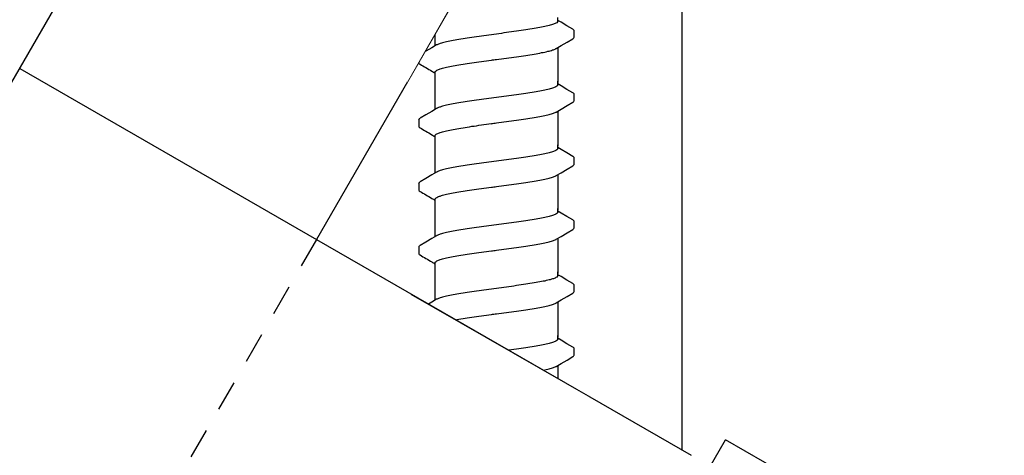
# Model space of a CAD drawing. Extents: x -3 to 179, y -14 to 83.
# Drawn here: x 125 to 129, y 15 to 17 of the extents above; entities that cross this region are included whole.
import ezdxf

# ---------------------------------------------------------------- set-up
doc = ezdxf.new("R2010")
doc.units = 0
doc.header["$MEASUREMENT"] = 0
doc.linetypes.add('DASHED', pattern=[0.75, 0.5, -0.25])
for name, color, linetype in [('HI-DETL-FINE', 249, 'Continuous'), ('HI-DETL-THIN', 1, 'Continuous'), ('HI-DIMS', 1, 'Continuous'), ('HI-HTCH-FILL', 9, 'Continuous'), ('HI-PROD-FINE', 249, 'Continuous'), ('HI-PROD-HIDDEN', 252, 'DASHED'), ('HI-PROD-OTLN', 3, 'Continuous')]:
    doc.layers.add(name, color=color, linetype=linetype)
doc.layers.add('REF', color=5, linetype='Continuous', plot=False)
doc.styles.add('HUNTER', font='ARIALN_0.TTF')
doc.dimstyles.new('HUNTER-METRIC', dxfattribs={"dimtxt": 0.125, "dimasz": 0.1, "dimexe": 0.05, "dimexo": 0.05, "dimgap": 0.09, "dimtad": 0, "dimtoh": 1, "dimdec": 3, "dimzin": 3, "dimdsep": 46, "dimlunit": 4, "dimtxsty": 'HUNTER', "dimblk": 'ARCHTICK', "dimcen": 0.1, "dimclrd": 249, "dimclre": 249, "dimclrt": 1, "dimadec": 4, "dimazin": 2, "dimtfac": 1, "dimtdec": 3, "dimtofl": 0, "dimtmove": 2, "dimatfit": 0, "dimfxl": 1, "dimfrac": 2, "dimtolj": 1, "dimtzin": 0, "dimarcsym": 0})

# ---------------------------------------------------------------- blocks, each defined once
blk = doc.blocks.new('_ARCHTICK')
at = {"const_width": 0.15}
blk.add_lwpolyline([(-0.5, -0.5), (0.5, 0.5)], dxfattribs=at)
blk = doc.blocks.new('*D11')
at = {"layer": 'Defpoints', "color": 0, "transparency": 16777216}
for p in [(96.0097, 36.6319), (95.7358, 10.5524), (131.9377, 10.5524)]:
    blk.add_point(p, dxfattribs=at)
at = {"layer": 'HI-DIMS', "color": 249, "lineweight": -2, "transparency": 16777216}
for p, q in [((95.7097, 36.6319), (95.4358, 36.6319)), ((95.7358, 36.6319), (95.7358, 26.5144)), ((95.7358, 10.5524), (95.7358, 20.6699)), ((131.6377, 10.5524), (95.4358, 10.5524))]:
    blk.add_line(p, q, dxfattribs=at)
at = {"layer": 'HI-DIMS', "color": 249, "lineweight": -2, "transparency": 16777216, "xscale": 0.6000000000000001, "yscale": 0.6000000000000001, "zscale": 0.6000000000000001}
for p, rotation in [((95.7358, 36.6319), 90), ((95.7358, 10.5524), 270)]:
    blk.add_blockref('_ARCHTICK', p, dxfattribs=dict(at, rotation=rotation))
at = {"layer": 'HI-DIMS', "color": 1, "transparency": 16777216, "insert": (95.7358, 23.5922), "char_height": 0.75, "attachment_point": 5, "rotation": 90, "style": 'HUNTER'}
blk.add_mtext('\\A1;26" [660MM]', dxfattribs=at)

msp = doc.modelspace()

# ---------------------------------------------------------------- hatches: boundary and pattern name
at = {"layer": 'HI-HTCH-FILL'}
h = msp.add_hatch(dxfattribs=at)
h.set_pattern_fill('GRAVEL', color=256, scale=2.5, style=0)
h.set_pattern_definition([(228.0128, (109.13546, 13.1819), (-20, -22.5), [0.33634, -33.29772]), (184.96974, (108.91046, 12.9319), (30, 2.5), [0.57717, -57.13981]), (132.51045, (108.33546, 12.8819), (25, -27.5), [0.40697, -40.29008]), (267.2737, (107.36046, 12.2569), (2.5, 50), [0.525595, -52.033895]), (292.83365, (107.33546, 11.7319), (-12.5, 30), [0.51539, -51.02343]), (357.2737, (107.53546, 11.2569), (-50, 2.5), [0.525595, -52.033895]), (37.69424, (108.06046, 11.2319), (-32.5, -25), [0.69507, -68.81212]), (72.25533, (108.61046, 11.6569), (17.5, 55), [0.65622, -64.965804]), (121.42957, (108.81046, 12.2819), (-20, 32.5), [0.527375, -52.21018]), (175.2364, (108.53546, 12.7319), (27.5, -2.5), [0.60208, -29.50191]), (222.39744, (107.93546, 12.7819), (-30, -27.5), [0.77862, -77.08344]), (138.8141, (109.83546, 12.2319), (-17.5, 15), [0.26575, -26.30961]), (171.46923, (109.63546, 12.4069), (32.5, -5), [0.50559, -50.05378]), (225, (109.1355, 12.4819), (-3e-16, -2.5), [0.35355, -3.18198]), (203.1986, (108.96046, 12.7819), (12.5, 5), [0.1904, -18.84904]), (291.8014, (108.78546, 12.7069), (-2.5, 7.5), [0.26926, -13.19365]), (30.9638, (108.88546, 12.4569), (7.5, 5), [0.43732, -14.14006]), (161.565, (109.26046, 12.6819), (5, -2.5), [0.31623, -7.58947]), (16.38954, (107.33546, 12.7069), (25, 7.5), [0.443, -43.85711]), (70.3462, (107.76046, 12.8319), (-10, -27.5), [0.37165, -36.79352]), (293.1986, (109.26046, 13.1819), (-5, 12.5), [0.38079, -18.65865]), (343.61046, (109.41046, 12.8319), (-25, 7.5), [0.443, -43.85711]), (339.444, (107.33546, 11.1569), (-12.5, 5), [0.4272, -20.93281]), (294.77514, (107.73546, 11.0069), (-12.5, 27.5), [0.357945, -35.43661]), (66.8014, (109.28546, 10.6819), (5, 12.5), [0.38079, -18.65865]), (17.354, (109.43546, 11.0319), (-32.5, -10), [0.41908, -41.48856]), (69.444, (108.06046, 10.6819), (-5, -12.5), [0.2136, -21.14641]), (101.31, (109.13546, 10.6819), (-2.5, 10), [0.12748, -12.62007]), (165.9638, (109.11046, 10.8069), (7.5, -2.5), [0.51539, -9.79238]), (186.009, (108.61046, 10.9319), (25, 2.5), [0.477625, -47.28481]), (303.69, (108.88546, 12.2319), (-2.5, 5), [0.36055, -8.65332]), (353.15723, (109.08546, 11.9319), (42.5, -5), [0.629485, -62.31891]), (60.9454, (109.71046, 11.8569), (-10, -17.5), [0.25739, -25.48169]), (90, (109.8355, 12.082), (-2.5, 2.5), [0.15, -2.35]), (120.2564, (108.56046, 11.0069), (10, -17.5), [0.34731, -34.3838]), (48.0128, (108.38546, 11.3069), (20, 22.5), [0.67268, -32.96138]), (0, (108.8355, 11.807), (2.5, 2.5), [0.65, -1.85]), (325.30485, (109.48546, 11.8069), (25, -17.5), [0.395285, -39.13319]), (254.0546, (109.81046, 11.5819), (-2.5, -10), [0.364, -17.83627]), (207.64598, (109.71046, 11.2319), (-47.5, -25), [0.59266, -58.673685]), (175.4261, (109.18546, 10.9569), (-32.5, 2.5), [0.627, -62.07268])])
edge = h.paths.add_edge_path()
edge.add_line((107.3355, 10.6819), (107.3355, 30.1819))
edge.add_line((107.3355, 30.1819), (107.4335, 30.1819))
edge.add_line((107.4335, 30.1819), (107.4335, 28.5946))
edge.add_line((107.4335, 28.5946), (107.4946, 28.5236))
edge.add_line((107.4946, 28.5236), (107.5069, 27.7219))
edge.add_line((107.5069, 27.7219), (107.7414, 26.3979))
edge.add_line((107.7414, 26.3979), (107.7894, 26.3628))
edge.add_line((107.7894, 26.3628), (107.8398, 26.3607))
edge.add_line((107.8398, 26.3607), (108.1909, 25.3137))
edge.add_line((108.1909, 25.3137), (108.1909, 25.2151))
edge.add_line((108.1909, 25.2151), (108.3079, 25.2151))
edge.add_line((108.3079, 25.2151), (108.3079, 24.4278))
edge.add_line((108.3079, 24.4278), (108.1719, 24.4278))
edge.add_line((108.1719, 24.4278), (108.1719, 23.0959))
edge.add_arc((109.0602, 23.0959), 0.8883, 180, 270.6918)
edge.add_line((109.0709, 22.2077), (110.6362, 22.2077))
edge.add_line((110.6362, 22.2077), (110.6362, 21.9827))
edge.add_line((110.6362, 21.9827), (111.0105, 21.9827))
edge.add_line((111.0105, 21.9827), (111.0105, 22.1538))
edge.add_line((111.0105, 22.1538), (111.3334, 22.1538))
edge.add_line((111.3334, 22.1538), (111.3334, 21.8922))
edge.add_line((111.3334, 21.8922), (112.3969, 21.8922))
edge.add_line((112.3969, 21.8922), (112.5003, 21.832))
edge.add_line((112.5003, 21.832), (112.5739, 21.8057))
edge.add_line((112.5739, 21.8057), (112.7035, 21.8145))
edge.add_line((112.7035, 21.8145), (112.7351, 21.8512))
edge.add_line((112.7351, 21.8512), (116.842, 21.8512))
edge.add_line((116.842, 21.8512), (116.8782, 21.8138))
edge.add_line((116.8782, 21.8138), (116.9546, 21.8159))
edge.add_line((116.9546, 21.8159), (116.9997, 21.8554))
edge.add_line((116.9997, 21.8554), (117.0588, 21.8686))
edge.add_line((117.0588, 21.8686), (117.0949, 21.895))
edge.add_line((117.0949, 21.895), (118.2497, 21.895))
edge.add_line((118.2497, 21.895), (118.2497, 22.1352))
edge.add_line((118.2497, 22.1352), (118.7153, 22.1352))
edge.add_line((118.7153, 22.1352), (118.7153, 21.7572))
edge.add_line((118.7153, 21.7572), (120.2972, 21.7572))
edge.add_line((120.2972, 21.7572), (120.2972, 21.5723))
edge.add_line((120.2972, 21.5723), (123.8083, 21.5723))
edge.add_line((123.8083, 21.5723), (123.8083, 21.7612))
edge.add_line((123.8083, 21.7612), (125.3905, 21.7612))
edge.add_line((125.3905, 21.7612), (125.3905, 22.2282))
edge.add_line((125.3905, 22.2282), (125.6482, 22.2212))
edge.add_line((125.6482, 22.2212), (125.6482, 22.0685))
edge.add_line((125.6482, 22.0685), (126.3459, 22.0685))
edge.add_line((126.3459, 22.0685), (124.5461, 18.9971))
edge.add_line((124.5461, 18.9971), (124.4491, 19.0352))
edge.add_line((124.4491, 19.0352), (124.2787, 18.7475))
edge.add_line((124.2787, 18.7475), (124.3786, 18.6946))
edge.add_line((124.3786, 18.6946), (122.6787, 15.791))
edge.add_arc((123.7829, 15.1446), 1.2795, 149.6528, 239.0681)
edge.add_line((123.1252, 14.047), (126.0854, 12.349))
edge.add_line((126.0854, 12.349), (126.0128, 12.2375))
edge.add_line((126.0128, 12.2375), (126.2818, 12.0833))
edge.add_line((126.2818, 12.0833), (126.2818, 10.6819))
edge.add_line((126.2818, 10.6819), (107.3355, 10.6819))

# ---------------------------------------------------------------- linework, layer by layer
at = {"layer": 'HI-DETL-FINE'}
for p, q in [((126.9087, 16.5877), (126.8954, 16.5955)), ((126.9621, 16.5267), (126.9621, 16.554)), ((126.3287, 16.4492), (126.3287, 16.422)), ((126.9087, 16.3282), (126.8954, 16.336)), ((126.9621, 16.2672), (126.9621, 16.2945)), ((126.3287, 16.1897), (126.3287, 16.1625)), ((126.9087, 16.0687), (126.8954, 16.0765)), ((126.9621, 16.0077), (126.9621, 16.035)), ((126.3287, 15.9301), (126.3287, 15.903)), ((126.9087, 15.8092), (126.8954, 15.817)), ((126.9621, 15.7481), (126.9621, 15.7755)), ((126.3287, 15.6706), (126.3287, 15.6435)), ((126.9087, 15.5497), (126.8954, 15.5575)), ((126.9621, 15.4886), (126.9621, 15.516)), ((126.3287, 15.4111), (126.3287, 15.384)), ((126.9087, 15.2901), (126.8954, 15.298)), ((126.9621, 15.2291), (126.9621, 15.2565)), ((126.3287, 15.1516), (126.3287, 15.1245)), ((126.9087, 15.0306), (126.8954, 15.0385)), ((126.9621, 14.9696), (126.9621, 14.997)), ((126.3287, 14.8921), (126.3287, 14.865))]:
    msp.add_line(p, q, dxfattribs=at)
for points in [[(126.3954, 16.4914), (126.3954, 16.6066)], [(126.8954, 16.5918), (126.8954, 16.6066)], [(126.957, 16.5593), (126.9331, 16.5733), (126.9087, 16.5877)], [(126.8891, 16.4807), (126.909, 16.4925), (126.9334, 16.5068), (126.957, 16.5206)], [(126.4017, 16.4951), (126.3821, 16.4835), (126.3577, 16.4691), (126.3338, 16.4551)], [(126.8954, 16.4844), (126.8954, 16.3413)], [(126.3954, 16.3413), (126.3954, 16.3839)], [(126.3954, 16.2319), (126.3954, 16.3471)], [(126.8954, 16.3323), (126.8954, 16.3471)], [(126.957, 16.2998), (126.9331, 16.3138), (126.9087, 16.3282)], [(126.8891, 16.2212), (126.909, 16.2329), (126.9334, 16.2473), (126.957, 16.2611)], [(126.4017, 16.2356), (126.3821, 16.224), (126.3577, 16.2096), (126.3338, 16.1956)], [(126.8954, 16.2249), (126.8954, 16.0818)], [(126.3954, 16.0818), (126.3954, 16.1244)], [(126.3954, 15.9724), (126.3954, 16.0876)], [(126.8954, 16.0728), (126.8954, 16.0876)], [(126.957, 16.0403), (126.9331, 16.0543), (126.9087, 16.0687)], [(126.8891, 15.9617), (126.909, 15.9734), (126.9334, 15.9878), (126.957, 16.0016)], [(126.4017, 15.9761), (126.3821, 15.9645), (126.3577, 15.9501), (126.3338, 15.9361)], [(126.8954, 15.9654), (126.8954, 15.8223)], [(126.3954, 15.8223), (126.3954, 15.8649)], [(126.3954, 15.7129), (126.3954, 15.8281)], [(126.8954, 15.8133), (126.8954, 15.8281)], [(126.957, 15.7808), (126.9331, 15.7948), (126.9087, 15.8092)], [(126.8891, 15.7022), (126.909, 15.7139), (126.9334, 15.7283), (126.957, 15.7421)], [(126.4017, 15.7166), (126.3821, 15.705), (126.3577, 15.6906), (126.3338, 15.6766)], [(126.8954, 15.7059), (126.8954, 15.5628)], [(126.3954, 15.5628), (126.3954, 15.6054)], [(126.3954, 15.4534), (126.3954, 15.5686)], [(126.8954, 15.5538), (126.8954, 15.5686)], [(126.957, 15.5213), (126.9331, 15.5353), (126.9087, 15.5497)], [(126.8891, 15.4427), (126.909, 15.4544), (126.9334, 15.4688), (126.957, 15.4826)], [(126.4017, 15.4571), (126.3821, 15.4455), (126.3577, 15.4311), (126.3338, 15.4171)], [(126.8954, 15.4464), (126.8954, 15.3033)], [(126.3954, 15.3033), (126.3954, 15.3459)], [(126.3954, 15.1939), (126.3954, 15.3091)], [(126.8954, 15.2943), (126.8954, 15.3091)], [(126.957, 15.2618), (126.9331, 15.2758), (126.9087, 15.2901)], [(126.8891, 15.1832), (126.909, 15.1949), (126.9334, 15.2093), (126.957, 15.2231)], [(126.4017, 15.1976), (126.3821, 15.186), (126.3577, 15.1716), (126.3338, 15.1576)], [(126.8954, 15.1869), (126.8954, 15.0438)], [(126.3954, 15.0438), (126.3954, 15.0864)], [(126.3954, 14.9344), (126.3954, 15.0496)], [(126.8954, 15.0348), (126.8954, 15.0496)], [(126.957, 15.0023), (126.9331, 15.0163), (126.9087, 15.0306)], [(126.4017, 14.9381), (126.3821, 14.9265), (126.3577, 14.9121), (126.3338, 14.8981)], [(126.8891, 14.9237), (126.909, 14.9354), (126.9334, 14.9498), (126.957, 14.9636)], [(126.8954, 14.9274), (126.8954, 14.7843)], [(126.3954, 14.7843), (126.3954, 14.8269)]]:
    msp.add_lwpolyline(points, dxfattribs=at)
for points, knots in [([(126.8954, 16.5918), (126.8954, 16.5909), (126.8939, 16.587), (126.886, 16.5824), (126.8727, 16.5773), (126.8531, 16.5721), (126.8281, 16.5667), (126.7981, 16.5614), (126.7638, 16.556), (126.7262, 16.5506), (126.6863, 16.5452), (126.6591, 16.5415), (126.6454, 16.5397)], [0, 0, 0, 0, 0.0028648, 0.0116454, 0.0259756, 0.0461838, 0.0721254, 0.1028876, 0.1376402, 0.1761334, 0.2169553, 0.2584221, 0.2584221, 0.2584221, 0.2584221]), ([(126.9621, 16.5538), (126.9621, 16.5541), (126.9618, 16.5566), (126.959, 16.5583), (126.957, 16.5593)], [0.191895568, 0.191895568, 0.191895568, 0.191895568, 0.192146199, 0.194166381, 0.194166381, 0.194166381, 0.194166381]), ([(126.6454, 16.5397), (126.6318, 16.5379), (126.6047, 16.5343), (126.565, 16.5289), (126.5275, 16.5235), (126.4932, 16.5181), (126.4631, 16.5128), (126.4378, 16.5074), (126.4182, 16.5024), (126.4069, 16.4978), (126.4022, 16.4955), (126.4017, 16.4952)], [0, 0, 0, 0, 0.0412203, 0.0818536, 0.1202702, 0.1550438, 0.1859131, 0.212032, 0.232417, 0.2467545, 0.2483162, 0.2483162, 0.2483162, 0.2483162]), ([(126.957, 16.5206), (126.9581, 16.5213), (126.9603, 16.5228), (126.9619, 16.5252), (126.9621, 16.5267)], [0, 0, 0, 0, 0.003709197, 0.008030417, 0.008030417, 0.008030417, 0.008030417]), ([(126.6454, 16.4361), (126.6591, 16.4379), (126.6863, 16.4415), (126.7262, 16.4469), (126.7638, 16.4524), (126.7981, 16.4578), (126.8281, 16.4631), (126.8532, 16.4685), (126.8727, 16.4735), (126.8839, 16.4781), (126.8886, 16.4804), (126.8891, 16.4806)], [0, 0, 0, 0, 0.0414668, 0.0822887, 0.1207819, 0.1555346, 0.1862967, 0.2122383, 0.2324465, 0.2467767, 0.2483162, 0.2483162, 0.2483162, 0.2483162]), ([(126.3287, 16.4492), (126.3289, 16.4512), (126.3312, 16.4533), (126.3333, 16.4549), (126.3337, 16.4552)], [0, 0, 0, 0, 0.006212331, 0.007912697, 0.007912697, 0.007912697, 0.007912697]), ([(126.3287, 16.4221), (126.3287, 16.4218), (126.329, 16.4192), (126.3318, 16.4175), (126.3338, 16.4165), (126.3417, 16.4118), (126.3497, 16.4071), (126.3577, 16.4025), (126.3658, 16.3977), (126.3739, 16.3929), (126.382, 16.3881), (126.3865, 16.3855), (126.3909, 16.3829), (126.3954, 16.3802)], [0.191889, 0.191889, 0.191889, 0.191889, 0.192146, 0.194166, 0.194166, 0.194166, 1.194166, 1.194166, 1.194166, 2.194166, 2.194166, 2.194166, 2.741554, 2.741554, 2.741554, 2.741554]), ([(126.3954, 16.3839), (126.3954, 16.3849), (126.3968, 16.3887), (126.4046, 16.3934), (126.4179, 16.3985), (126.4377, 16.4038), (126.4631, 16.4091), (126.4933, 16.4145), (126.5275, 16.4199), (126.5649, 16.4253), (126.6046, 16.4307), (126.6317, 16.4343), (126.6454, 16.4361)], [0, 0, 0, 0, 0.0028473, 0.0114934, 0.0258033, 0.0463068, 0.0725906, 0.1036217, 0.1383195, 0.1764436, 0.2170399, 0.2584844, 0.2584844, 0.2584844, 0.2584844]), ([(126.8954, 16.3323), (126.8954, 16.3314), (126.8939, 16.3275), (126.886, 16.3229), (126.8727, 16.3178), (126.8531, 16.3125), (126.8281, 16.3072), (126.7981, 16.3019), (126.7638, 16.2965), (126.7262, 16.2911), (126.6863, 16.2857), (126.6591, 16.282), (126.6454, 16.2802)], [0, 0, 0, 0, 0.0028648, 0.0116454, 0.0259756, 0.0461838, 0.0721254, 0.1028876, 0.1376402, 0.1761334, 0.2169553, 0.2584221, 0.2584221, 0.2584221, 0.2584221]), ([(126.6454, 16.2802), (126.6318, 16.2784), (126.6047, 16.2748), (126.565, 16.2694), (126.5275, 16.264), (126.4932, 16.2586), (126.4631, 16.2533), (126.4378, 16.2479), (126.4182, 16.2429), (126.4069, 16.2382), (126.4022, 16.236), (126.4017, 16.2357)], [0, 0, 0, 0, 0.0412203, 0.0818536, 0.1202702, 0.1550438, 0.1859131, 0.212032, 0.232417, 0.2467545, 0.2483162, 0.2483162, 0.2483162, 0.2483162]), ([(126.9621, 16.2943), (126.9621, 16.2946), (126.9618, 16.2971), (126.959, 16.2988), (126.957, 16.2998)], [0.191895568, 0.191895568, 0.191895568, 0.191895568, 0.192146199, 0.194166381, 0.194166381, 0.194166381, 0.194166381]), ([(126.957, 16.2611), (126.9581, 16.2618), (126.9603, 16.2633), (126.9619, 16.2657), (126.9621, 16.2672)], [0, 0, 0, 0, 0.003709197, 0.008030417, 0.008030417, 0.008030417, 0.008030417]), ([(126.6454, 16.1766), (126.6591, 16.1784), (126.6863, 16.182), (126.7262, 16.1874), (126.7638, 16.1929), (126.7981, 16.1983), (126.8281, 16.2036), (126.8532, 16.209), (126.8727, 16.214), (126.8839, 16.2186), (126.8886, 16.2209), (126.8891, 16.2211)], [0, 0, 0, 0, 0.0414668, 0.0822887, 0.1207819, 0.1555346, 0.1862967, 0.2122383, 0.2324465, 0.2467767, 0.2483162, 0.2483162, 0.2483162, 0.2483162]), ([(126.3287, 16.1897), (126.3289, 16.1917), (126.3312, 16.1938), (126.3333, 16.1954), (126.3337, 16.1957)], [0, 0, 0, 0, 0.006212331, 0.007912697, 0.007912697, 0.007912697, 0.007912697]), ([(126.3287, 16.1626), (126.3287, 16.1623), (126.329, 16.1597), (126.3318, 16.158), (126.3338, 16.157), (126.3417, 16.1523), (126.3497, 16.1476), (126.3577, 16.143), (126.3658, 16.1382), (126.3739, 16.1334), (126.382, 16.1286), (126.3865, 16.126), (126.3909, 16.1234), (126.3954, 16.1207)], [0.191889, 0.191889, 0.191889, 0.191889, 0.192146, 0.194166, 0.194166, 0.194166, 1.194166, 1.194166, 1.194166, 2.194166, 2.194166, 2.194166, 2.741554, 2.741554, 2.741554, 2.741554]), ([(126.3954, 16.1244), (126.3954, 16.1254), (126.3968, 16.1292), (126.4046, 16.1339), (126.4179, 16.139), (126.4377, 16.1443), (126.4631, 16.1496), (126.4933, 16.155), (126.5275, 16.1604), (126.5649, 16.1658), (126.6046, 16.1712), (126.6317, 16.1748), (126.6454, 16.1766)], [0, 0, 0, 0, 0.0028473, 0.0114934, 0.0258033, 0.0463068, 0.0725906, 0.1036217, 0.1383195, 0.1764436, 0.2170399, 0.2584844, 0.2584844, 0.2584844, 0.2584844]), ([(126.8954, 16.0728), (126.8954, 16.0719), (126.8939, 16.068), (126.886, 16.0634), (126.8727, 16.0583), (126.8531, 16.053), (126.8281, 16.0477), (126.7981, 16.0424), (126.7638, 16.037), (126.7262, 16.0316), (126.6863, 16.0261), (126.6591, 16.0225), (126.6454, 16.0207)], [0, 0, 0, 0, 0.0028648, 0.0116454, 0.0259756, 0.0461838, 0.0721254, 0.1028876, 0.1376402, 0.1761334, 0.2169553, 0.2584221, 0.2584221, 0.2584221, 0.2584221]), ([(126.6454, 16.0207), (126.6318, 16.0189), (126.6047, 16.0153), (126.565, 16.0099), (126.5275, 16.0045), (126.4932, 15.9991), (126.4631, 15.9938), (126.4378, 15.9884), (126.4182, 15.9833), (126.4069, 15.9787), (126.4022, 15.9764), (126.4017, 15.9762)], [0, 0, 0, 0, 0.0412203, 0.0818536, 0.1202702, 0.1550438, 0.1859131, 0.212032, 0.232417, 0.2467545, 0.2483162, 0.2483162, 0.2483162, 0.2483162]), ([(126.9621, 16.0348), (126.9621, 16.0351), (126.9618, 16.0376), (126.959, 16.0393), (126.957, 16.0403)], [0.191895568, 0.191895568, 0.191895568, 0.191895568, 0.192146199, 0.194166381, 0.194166381, 0.194166381, 0.194166381]), ([(126.957, 16.0016), (126.9581, 16.0023), (126.9603, 16.0038), (126.9619, 16.0062), (126.9621, 16.0077)], [0, 0, 0, 0, 0.003709197, 0.008030417, 0.008030417, 0.008030417, 0.008030417]), ([(126.6454, 15.9171), (126.6591, 15.9189), (126.6863, 15.9225), (126.7262, 15.9279), (126.7638, 15.9334), (126.7981, 15.9388), (126.8281, 15.9441), (126.8532, 15.9494), (126.8727, 15.9545), (126.8839, 15.9591), (126.8886, 15.9614), (126.8891, 15.9616)], [0, 0, 0, 0, 0.0414668, 0.0822887, 0.1207819, 0.1555346, 0.1862967, 0.2122383, 0.2324465, 0.2467767, 0.2483162, 0.2483162, 0.2483162, 0.2483162]), ([(126.3287, 15.9301), (126.3289, 15.9322), (126.3312, 15.9343), (126.3333, 15.9359), (126.3337, 15.9362)], [0, 0, 0, 0, 0.006212331, 0.007912697, 0.007912697, 0.007912697, 0.007912697]), ([(126.3287, 15.9031), (126.3287, 15.9028), (126.329, 15.9002), (126.3318, 15.8985), (126.3338, 15.8975), (126.3417, 15.8928), (126.3497, 15.8881), (126.3577, 15.8835), (126.3658, 15.8787), (126.3739, 15.8739), (126.382, 15.8691), (126.3865, 15.8665), (126.3909, 15.8638), (126.3954, 15.8612)], [0.191889, 0.191889, 0.191889, 0.191889, 0.192146, 0.194166, 0.194166, 0.194166, 1.194166, 1.194166, 1.194166, 2.194166, 2.194166, 2.194166, 2.741554, 2.741554, 2.741554, 2.741554]), ([(126.3954, 15.8649), (126.3954, 15.8659), (126.3968, 15.8697), (126.4046, 15.8744), (126.4179, 15.8795), (126.4377, 15.8848), (126.4631, 15.8901), (126.4933, 15.8955), (126.5275, 15.9009), (126.5649, 15.9063), (126.6046, 15.9117), (126.6317, 15.9153), (126.6454, 15.9171)], [0, 0, 0, 0, 0.0028473, 0.0114934, 0.0258033, 0.0463068, 0.0725906, 0.1036217, 0.1383195, 0.1764436, 0.2170399, 0.2584844, 0.2584844, 0.2584844, 0.2584844]), ([(126.8954, 15.8133), (126.8954, 15.8123), (126.8939, 15.8085), (126.886, 15.8039), (126.8727, 15.7987), (126.8531, 15.7935), (126.8281, 15.7882), (126.7981, 15.7829), (126.7638, 15.7775), (126.7262, 15.7721), (126.6863, 15.7666), (126.6591, 15.763), (126.6454, 15.7612)], [0, 0, 0, 0, 0.0028648, 0.0116454, 0.0259756, 0.0461838, 0.0721254, 0.1028876, 0.1376402, 0.1761334, 0.2169553, 0.2584221, 0.2584221, 0.2584221, 0.2584221]), ([(126.9621, 15.7753), (126.9621, 15.7756), (126.9618, 15.7781), (126.959, 15.7798), (126.957, 15.7808)], [0.191895568, 0.191895568, 0.191895568, 0.191895568, 0.192146199, 0.194166381, 0.194166381, 0.194166381, 0.194166381]), ([(126.6454, 15.7612), (126.6318, 15.7594), (126.6047, 15.7558), (126.565, 15.7504), (126.5275, 15.745), (126.4932, 15.7396), (126.4631, 15.7343), (126.4378, 15.7289), (126.4182, 15.7238), (126.4069, 15.7192), (126.4022, 15.7169), (126.4017, 15.7167)], [0, 0, 0, 0, 0.0412203, 0.0818536, 0.1202702, 0.1550438, 0.1859131, 0.212032, 0.232417, 0.2467545, 0.2483162, 0.2483162, 0.2483162, 0.2483162]), ([(126.957, 15.7421), (126.9581, 15.7428), (126.9603, 15.7443), (126.9619, 15.7467), (126.9621, 15.7481)], [0, 0, 0, 0, 0.003709197, 0.008030417, 0.008030417, 0.008030417, 0.008030417]), ([(126.6454, 15.6576), (126.6591, 15.6594), (126.6863, 15.663), (126.7262, 15.6684), (126.7638, 15.6739), (126.7981, 15.6792), (126.8281, 15.6846), (126.8532, 15.6899), (126.8727, 15.695), (126.8839, 15.6996), (126.8886, 15.7019), (126.8891, 15.7021)], [0, 0, 0, 0, 0.0414668, 0.0822887, 0.1207819, 0.1555346, 0.1862967, 0.2122383, 0.2324465, 0.2467767, 0.2483162, 0.2483162, 0.2483162, 0.2483162]), ([(126.3287, 15.6706), (126.3289, 15.6727), (126.3312, 15.6748), (126.3333, 15.6764), (126.3337, 15.6767)], [0, 0, 0, 0, 0.006212331, 0.007912697, 0.007912697, 0.007912697, 0.007912697]), ([(126.3287, 15.6435), (126.3287, 15.6433), (126.329, 15.6407), (126.3318, 15.639), (126.3338, 15.638), (126.3417, 15.6333), (126.3497, 15.6286), (126.3577, 15.624), (126.3658, 15.6192), (126.3739, 15.6144), (126.382, 15.6096), (126.3865, 15.607), (126.3909, 15.6043), (126.3954, 15.6017)], [0.191889, 0.191889, 0.191889, 0.191889, 0.192146, 0.194166, 0.194166, 0.194166, 1.194166, 1.194166, 1.194166, 2.194166, 2.194166, 2.194166, 2.741554, 2.741554, 2.741554, 2.741554]), ([(126.3954, 15.6054), (126.3954, 15.6064), (126.3968, 15.6102), (126.4046, 15.6149), (126.4179, 15.62), (126.4377, 15.6253), (126.4631, 15.6306), (126.4933, 15.636), (126.5275, 15.6414), (126.5649, 15.6468), (126.6046, 15.6522), (126.6317, 15.6558), (126.6454, 15.6576)], [0, 0, 0, 0, 0.0028473, 0.0114934, 0.0258033, 0.0463068, 0.0725906, 0.1036217, 0.1383195, 0.1764436, 0.2170399, 0.2584844, 0.2584844, 0.2584844, 0.2584844]), ([(126.8954, 15.5538), (126.8954, 15.5528), (126.8939, 15.549), (126.886, 15.5444), (126.8727, 15.5392), (126.8531, 15.534), (126.8281, 15.5287), (126.7981, 15.5234), (126.7638, 15.518), (126.7262, 15.5126), (126.6863, 15.5071), (126.6591, 15.5035), (126.6454, 15.5017)], [0, 0, 0, 0, 0.0028648, 0.0116454, 0.0259756, 0.0461838, 0.0721254, 0.1028876, 0.1376402, 0.1761334, 0.2169553, 0.2584221, 0.2584221, 0.2584221, 0.2584221]), ([(126.6454, 15.5017), (126.6318, 15.4999), (126.6047, 15.4963), (126.565, 15.4909), (126.5275, 15.4855), (126.4932, 15.4801), (126.4631, 15.4748), (126.4378, 15.4694), (126.4182, 15.4643), (126.4069, 15.4597), (126.4022, 15.4574), (126.4017, 15.4572)], [0, 0, 0, 0, 0.0412203, 0.0818536, 0.1202702, 0.1550438, 0.1859131, 0.212032, 0.232417, 0.2467545, 0.2483162, 0.2483162, 0.2483162, 0.2483162]), ([(126.9621, 15.5158), (126.9621, 15.516), (126.9618, 15.5186), (126.959, 15.5203), (126.957, 15.5213)], [0.191895568, 0.191895568, 0.191895568, 0.191895568, 0.192146199, 0.194166381, 0.194166381, 0.194166381, 0.194166381]), ([(126.957, 15.4826), (126.9581, 15.4833), (126.9603, 15.4848), (126.9619, 15.4872), (126.9621, 15.4886)], [0, 0, 0, 0, 0.003709197, 0.008030417, 0.008030417, 0.008030417, 0.008030417]), ([(126.6454, 15.3981), (126.6591, 15.3999), (126.6863, 15.4035), (126.7262, 15.4089), (126.7638, 15.4144), (126.7981, 15.4197), (126.8281, 15.4251), (126.8532, 15.4304), (126.8727, 15.4355), (126.8839, 15.4401), (126.8886, 15.4424), (126.8891, 15.4426)], [0, 0, 0, 0, 0.0414668, 0.0822887, 0.1207819, 0.1555346, 0.1862967, 0.2122383, 0.2324465, 0.2467767, 0.2483162, 0.2483162, 0.2483162, 0.2483162]), ([(126.3287, 15.4111), (126.3289, 15.4132), (126.3312, 15.4153), (126.3333, 15.4169), (126.3337, 15.4172)], [0, 0, 0, 0, 0.006212331, 0.007912697, 0.007912697, 0.007912697, 0.007912697]), ([(126.3287, 15.384), (126.3287, 15.3838), (126.329, 15.3812), (126.3318, 15.3795), (126.3338, 15.3785), (126.3417, 15.3738), (126.3497, 15.3691), (126.3577, 15.3645), (126.3658, 15.3597), (126.3739, 15.3549), (126.382, 15.3501), (126.3865, 15.3475), (126.3909, 15.3448), (126.3954, 15.3422)], [0.191889, 0.191889, 0.191889, 0.191889, 0.192146, 0.194166, 0.194166, 0.194166, 1.194166, 1.194166, 1.194166, 2.194166, 2.194166, 2.194166, 2.741554, 2.741554, 2.741554, 2.741554]), ([(126.3954, 15.3459), (126.3954, 15.3469), (126.3968, 15.3507), (126.4046, 15.3554), (126.4179, 15.3605), (126.4377, 15.3658), (126.4631, 15.3711), (126.4933, 15.3765), (126.5275, 15.3819), (126.5649, 15.3873), (126.6046, 15.3927), (126.6317, 15.3963), (126.6454, 15.3981)], [0, 0, 0, 0, 0.0028473, 0.0114934, 0.0258033, 0.0463068, 0.0725906, 0.1036217, 0.1383195, 0.1764436, 0.2170399, 0.2584844, 0.2584844, 0.2584844, 0.2584844]), ([(126.8954, 15.2943), (126.8954, 15.2933), (126.8939, 15.2895), (126.886, 15.2849), (126.8727, 15.2797), (126.8531, 15.2745), (126.8281, 15.2692), (126.7981, 15.2639), (126.7638, 15.2585), (126.7262, 15.2531), (126.6863, 15.2476), (126.6591, 15.244), (126.6454, 15.2422)], [0, 0, 0, 0, 0.0028648, 0.0116454, 0.0259756, 0.0461838, 0.0721254, 0.1028876, 0.1376402, 0.1761334, 0.2169553, 0.2584221, 0.2584221, 0.2584221, 0.2584221]), ([(126.9621, 15.2563), (126.9621, 15.2565), (126.9618, 15.2591), (126.959, 15.2608), (126.957, 15.2618)], [0.191895568, 0.191895568, 0.191895568, 0.191895568, 0.192146199, 0.194166381, 0.194166381, 0.194166381, 0.194166381]), ([(126.6454, 15.2422), (126.6318, 15.2404), (126.6047, 15.2368), (126.565, 15.2314), (126.5275, 15.226), (126.4932, 15.2206), (126.4631, 15.2153), (126.4378, 15.2099), (126.4182, 15.2048), (126.4069, 15.2002), (126.4022, 15.1979), (126.4017, 15.1977)], [0, 0, 0, 0, 0.0412203, 0.0818536, 0.1202702, 0.1550438, 0.1859131, 0.212032, 0.232417, 0.2467545, 0.2483162, 0.2483162, 0.2483162, 0.2483162]), ([(126.957, 15.2231), (126.9581, 15.2238), (126.9603, 15.2253), (126.9619, 15.2277), (126.9621, 15.2291)], [0, 0, 0, 0, 0.003709197, 0.008030417, 0.008030417, 0.008030417, 0.008030417]), ([(126.6454, 15.1386), (126.6591, 15.1404), (126.6863, 15.144), (126.7262, 15.1494), (126.7638, 15.1548), (126.7981, 15.1602), (126.8281, 15.1656), (126.8532, 15.1709), (126.8727, 15.176), (126.8839, 15.1806), (126.8886, 15.1828), (126.8891, 15.1831)], [0, 0, 0, 0, 0.0414668, 0.0822887, 0.1207819, 0.1555346, 0.1862967, 0.2122383, 0.2324465, 0.2467767, 0.2483162, 0.2483162, 0.2483162, 0.2483162]), ([(126.3287, 15.1516), (126.3289, 15.1537), (126.3312, 15.1558), (126.3333, 15.1574), (126.3337, 15.1577)], [0, 0, 0, 0, 0.006212331, 0.007912697, 0.007912697, 0.007912697, 0.007912697]), ([(126.3954, 15.0864), (126.3954, 15.0874), (126.3968, 15.0912), (126.4046, 15.0959), (126.4179, 15.101), (126.4377, 15.1063), (126.4631, 15.1116), (126.4933, 15.117), (126.5275, 15.1224), (126.5649, 15.1277), (126.6046, 15.1332), (126.6317, 15.1368), (126.6454, 15.1386)], [0, 0, 0, 0, 0.0028473, 0.0114934, 0.0258033, 0.0463068, 0.0725906, 0.1036217, 0.1383195, 0.1764436, 0.2170399, 0.2584844, 0.2584844, 0.2584844, 0.2584844]), ([(126.3287, 15.1245), (126.3287, 15.1243), (126.329, 15.1217), (126.3318, 15.12), (126.3338, 15.119), (126.3417, 15.1143), (126.3497, 15.1096), (126.3577, 15.105), (126.3658, 15.1002), (126.3739, 15.0954), (126.382, 15.0906), (126.3865, 15.088), (126.3909, 15.0853), (126.3954, 15.0827)], [0.191889, 0.191889, 0.191889, 0.191889, 0.192146, 0.194166, 0.194166, 0.194166, 1.194166, 1.194166, 1.194166, 2.194166, 2.194166, 2.194166, 2.741554, 2.741554, 2.741554, 2.741554]), ([(126.8954, 15.0348), (126.8954, 15.0338), (126.8939, 15.03), (126.886, 15.0254), (126.8727, 15.0202), (126.8531, 15.015), (126.8281, 15.0097), (126.7981, 15.0044), (126.7638, 14.999), (126.7262, 14.9936), (126.6863, 14.9881), (126.6591, 14.9845), (126.6454, 14.9827)], [0, 0, 0, 0, 0.0028648, 0.0116454, 0.0259756, 0.0461838, 0.0721254, 0.1028876, 0.1376402, 0.1761334, 0.2169553, 0.2584221, 0.2584221, 0.2584221, 0.2584221]), ([(126.6454, 14.9827), (126.6318, 14.9809), (126.6047, 14.9773), (126.565, 14.9719), (126.5275, 14.9665), (126.4932, 14.9611), (126.4631, 14.9558), (126.4378, 14.9504), (126.4182, 14.9453), (126.4069, 14.9407), (126.4022, 14.9384), (126.4017, 14.9382)], [0, 0, 0, 0, 0.0412203, 0.0818536, 0.1202702, 0.1550438, 0.1859131, 0.212032, 0.232417, 0.2467545, 0.2483162, 0.2483162, 0.2483162, 0.2483162]), ([(126.9621, 14.9968), (126.9621, 14.997), (126.9618, 14.9996), (126.959, 15.0013), (126.957, 15.0023)], [0.191895568, 0.191895568, 0.191895568, 0.191895568, 0.192146199, 0.194166381, 0.194166381, 0.194166381, 0.194166381]), ([(126.957, 14.9636), (126.9581, 14.9643), (126.9603, 14.9658), (126.9619, 14.9682), (126.9621, 14.9696)], [0, 0, 0, 0, 0.003709197, 0.008030417, 0.008030417, 0.008030417, 0.008030417]), ([(126.3287, 14.8921), (126.3289, 14.8942), (126.3312, 14.8963), (126.3333, 14.8979), (126.3337, 14.8982)], [0, 0, 0, 0, 0.006212331, 0.007912697, 0.007912697, 0.007912697, 0.007912697]), ([(126.6454, 14.8791), (126.6591, 14.8809), (126.6863, 14.8845), (126.7262, 14.8899), (126.7638, 14.8953), (126.7981, 14.9007), (126.8281, 14.9061), (126.8532, 14.9114), (126.8727, 14.9165), (126.8839, 14.921), (126.8886, 14.9233), (126.8891, 14.9236)], [0, 0, 0, 0, 0.0414668, 0.0822887, 0.1207819, 0.1555346, 0.1862967, 0.2122383, 0.2324465, 0.2467767, 0.2483162, 0.2483162, 0.2483162, 0.2483162]), ([(126.3287, 14.865), (126.3287, 14.8647), (126.329, 14.8622), (126.3318, 14.8605), (126.3338, 14.8595), (126.3417, 14.8548), (126.3497, 14.8501), (126.3577, 14.8455), (126.3658, 14.8407), (126.3739, 14.8359), (126.382, 14.8311), (126.3865, 14.8285), (126.3909, 14.8258), (126.3954, 14.8232)], [0.191889, 0.191889, 0.191889, 0.191889, 0.192146, 0.194166, 0.194166, 0.194166, 1.194166, 1.194166, 1.194166, 2.194166, 2.194166, 2.194166, 2.741554, 2.741554, 2.741554, 2.741554]), ([(126.3954, 14.8269), (126.3954, 14.8279), (126.3968, 14.8317), (126.4046, 14.8364), (126.4179, 14.8415), (126.4377, 14.8468), (126.4631, 14.8521), (126.4933, 14.8575), (126.5275, 14.8629), (126.5649, 14.8682), (126.6046, 14.8737), (126.6317, 14.8772), (126.6454, 14.8791)], [0, 0, 0, 0, 0.0028473, 0.0114934, 0.0258033, 0.0463068, 0.0725906, 0.1036217, 0.1383195, 0.1764436, 0.2170399, 0.2584844, 0.2584844, 0.2584844, 0.2584844])]:
    msp.add_open_spline(points, degree=3, knots=knots, dxfattribs=at)
for points in [[(126.6247, 16.4333), (126.6316, 16.4343), (126.6385, 16.4352), (126.6454, 16.4361)], [(126.6247, 16.1738), (126.6316, 16.1747), (126.6385, 16.1757), (126.6454, 16.1766)], [(126.6247, 15.9143), (126.6316, 15.9152), (126.6385, 15.9162), (126.6454, 15.9171)], [(126.6247, 15.6548), (126.6316, 15.6557), (126.6385, 15.6567), (126.6454, 15.6576)], [(126.6247, 15.3953), (126.6316, 15.3962), (126.6385, 15.3972), (126.6454, 15.3981)], [(126.6247, 15.1358), (126.6316, 15.1367), (126.6385, 15.1377), (126.6454, 15.1386)], [(126.6247, 14.8763), (126.6316, 14.8772), (126.6385, 14.8781), (126.6454, 14.8791)]]:
    msp.add_open_spline(points, degree=3, dxfattribs=at)
at = {"layer": 'HI-DETL-THIN'}
msp.add_lwpolyline([(127.4014, 18.2821), (127.4014, 14.842)], dxfattribs=at)
at = {"layer": 'HI-PROD-FINE'}
msp.add_line((124.7014, 16.3996), (125.9117, 15.7014), dxfattribs=at)
at = {"layer": 'HI-PROD-HIDDEN', "ltscale": 0.25}
msp.add_lwpolyline([(125.9117, 15.7014), (125.213, 14.4905)], dxfattribs=at)
at = {"layer": 'HI-PROD-OTLN'}
for points in [[(127.4719, 14.6971), (127.5791, 14.883)], [(127.8198, 14.7442), (127.5791, 14.883)]]:
    msp.add_lwpolyline(points, dxfattribs=at)

# ---------------------------------------------------------------- next in the draw order: wipeouts: each hides what was drawn before it
for points in [[(126.9547, 24.1729), (126.2962, 24.1731), (126.2807, 16.3412), (126.7923, 17.2278), (126.7141, 17.2729), (126.7596, 17.3518), (126.9556, 17.2388), (127.025, 17.3591), (127.0161, 24.173)], [(126.2974, 15.4789), (126.2974, 12.1056), (126.3606, 12.2151), (127.0166, 11.8361), (127.0166, 15.064)]]:
    msp.add_wipeout(points).dxf.layer = 'HI-HTCH-FILL'

# ---------------------------------------------------------------- next in the draw order: linework, layer by layer
for p, q in [((126.7923, 17.2278), (125.9117, 15.7014)), ((125.9117, 15.7014), (127.4388, 14.8204))]:
    msp.add_line(p, q, dxfattribs=at)
at = {"layer": 'REF'}
msp.add_lwpolyline([(124.0026, 15.1893), (128.5839, 23.1243)], dxfattribs=at)

# ---------------------------------------------------------------- next in the draw order: dimensions: what is measured, and where the dimension line sits
at = {"layer": 'HI-DIMS'}
dim = msp.add_linear_dim(base=(95.7358, 10.5524), p1=(96.0097, 36.6319), p2=(131.9377, 10.5524), angle=90, text='26" [660MM]', dimstyle='HUNTER-METRIC', override={"dimscale": 6}, dxfattribs=at)
dim.commit()
dim.dimension.update_dxf_attribs({"geometry": '*D11', "text_midpoint": (95.7358, 23.5922)})

doc.saveas('drawing.dxf')
